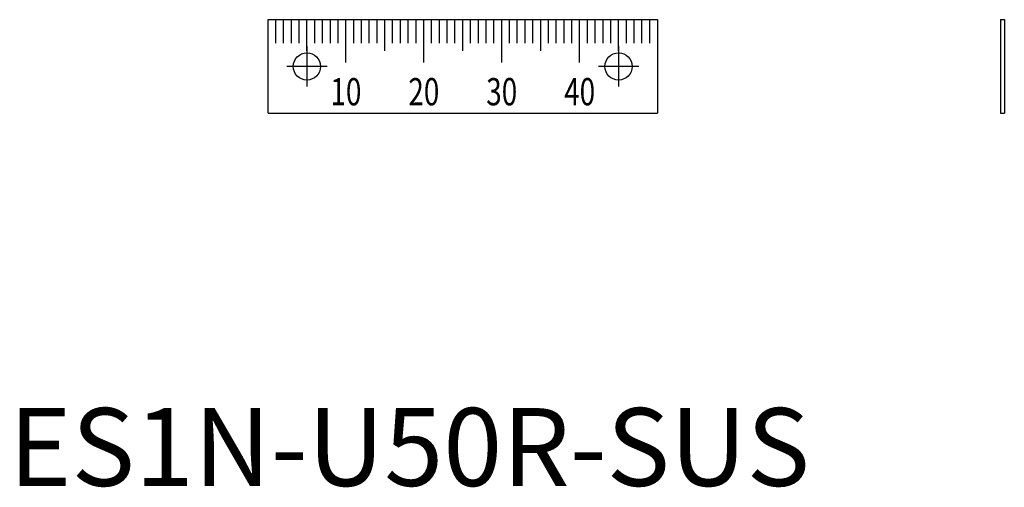
# Model space of a CAD drawing. Extents: x 1 to 128, y 0 to 60.
import ezdxf
from ezdxf.enums import TextEntityAlignment as Align

# ---------------------------------------------------------------- set-up
doc = ezdxf.new("R2010")
doc.units = 0
doc.header["$LTSCALE"] = 10
doc.linetypes.add('CENTER', pattern=[2, 1.25, -0.25, 0.25, -0.25])
doc.layers.get('0').update_dxf_attribs({"linetype": 'CONTINUOUS'})
doc.layers.add('1', color=1, linetype='CENTER')
doc.layers.add('3', color=3, linetype='CONTINUOUS')
doc.styles.add('07500', font='simplex.shx', dxfattribs={"width": 0.75, "bigfont": 'BIGFONT.shx'})
doc.styles.add('STANDARD1', font='txt')

msp = doc.modelspace()

# ---------------------------------------------------------------- linework, layer by layer
for p, q in [((33.25, 59.87), (83.25, 59.87)), ((33.25, 47.87), (33.25, 59.87)), ((83.25, 59.87), (83.25, 47.87)), ((127.26, 59.87), (127.26, 47.87)), ((127.26, 59.87), (127.76, 59.87)), ((127.76, 59.87), (127.76, 47.87)), ((33.25, 47.87), (83.25, 47.87)), ((127.26, 47.87), (127.76, 47.87))]:
    msp.add_line(p, q)
for centre in [(38.25, 53.87), (78.25, 53.87)]:
    msp.add_circle(centre, 1.75)
at = {"layer": '1'}
for p, q in [((38.25, 56.47), (38.25, 51.27)), ((78.25, 56.47), (78.25, 51.27)), ((40.85, 53.87), (35.65, 53.87)), ((80.85, 53.87), (75.65, 53.87))]:
    msp.add_line(p, q, dxfattribs=at)
at = {"layer": '3'}
for p, q in [((34.25, 56.87), (34.25, 59.87)), ((35.25, 56.87), (35.25, 59.87)), ((36.25, 56.87), (36.25, 59.87)), ((37.25, 56.87), (37.25, 59.87)), ((38.25, 55.87), (38.25, 59.87)), ((39.25, 56.87), (39.25, 59.87)), ((40.25, 56.87), (40.25, 59.87)), ((41.25, 56.87), (41.25, 59.87)), ((42.25, 56.87), (42.25, 59.87)), ((43.25, 54.37), (43.25, 59.87)), ((44.25, 56.87), (44.25, 59.87)), ((45.25, 56.87), (45.25, 59.87)), ((46.25, 56.87), (46.25, 59.87)), ((47.25, 56.87), (47.25, 59.87)), ((48.25, 55.87), (48.25, 59.87)), ((49.25, 56.87), (49.25, 59.87)), ((50.25, 56.87), (50.25, 59.87)), ((51.25, 56.87), (51.25, 59.87)), ((52.25, 56.87), (52.25, 59.87)), ((53.25, 54.37), (53.25, 59.87)), ((54.25, 56.87), (54.25, 59.87)), ((55.25, 56.87), (55.25, 59.87)), ((56.25, 56.87), (56.25, 59.87)), ((57.25, 56.87), (57.25, 59.87)), ((58.25, 55.87), (58.25, 59.87)), ((59.25, 56.87), (59.25, 59.87)), ((60.25, 56.87), (60.25, 59.87)), ((61.25, 56.87), (61.25, 59.87)), ((62.25, 56.87), (62.25, 59.87)), ((63.25, 54.37), (63.25, 59.87)), ((64.25, 56.87), (64.25, 59.87)), ((65.25, 56.87), (65.25, 59.87)), ((66.25, 56.87), (66.25, 59.87)), ((67.25, 56.87), (67.25, 59.87)), ((68.25, 55.87), (68.25, 59.87)), ((69.25, 56.87), (69.25, 59.87)), ((70.25, 56.87), (70.25, 59.87)), ((71.25, 56.87), (71.25, 59.87)), ((72.25, 56.87), (72.25, 59.87)), ((73.25, 54.37), (73.25, 59.87)), ((74.25, 56.87), (74.25, 59.87)), ((75.25, 56.87), (75.25, 59.87)), ((76.25, 56.87), (76.25, 59.87)), ((77.25, 56.87), (77.25, 59.87)), ((78.25, 55.87), (78.25, 59.87)), ((79.25, 56.87), (79.25, 59.87)), ((80.25, 56.87), (80.25, 59.87)), ((81.25, 56.87), (81.25, 59.87)), ((82.25, 56.87), (82.25, 59.87))]:
    msp.add_line(p, q, dxfattribs=at)

# ---------------------------------------------------------------- texts
at = {"color": 3, "style": 'STANDARD1'}
msp.add_text('ES1N-U50R-SUS', height=10, dxfattribs=at).set_placement((0, 0))
at = {"layer": '3', "style": '07500', "width": 0.75}
for s, p in [('10', (43.25, 48.87)), ('20', (53.25, 48.87)), ('30', (63.25, 48.87)), ('40', (73.25, 48.87))]:
    msp.add_text(s, height=3.5, dxfattribs=at).set_placement(p, align=Align.CENTER)

doc.saveas('drawing.dxf')
